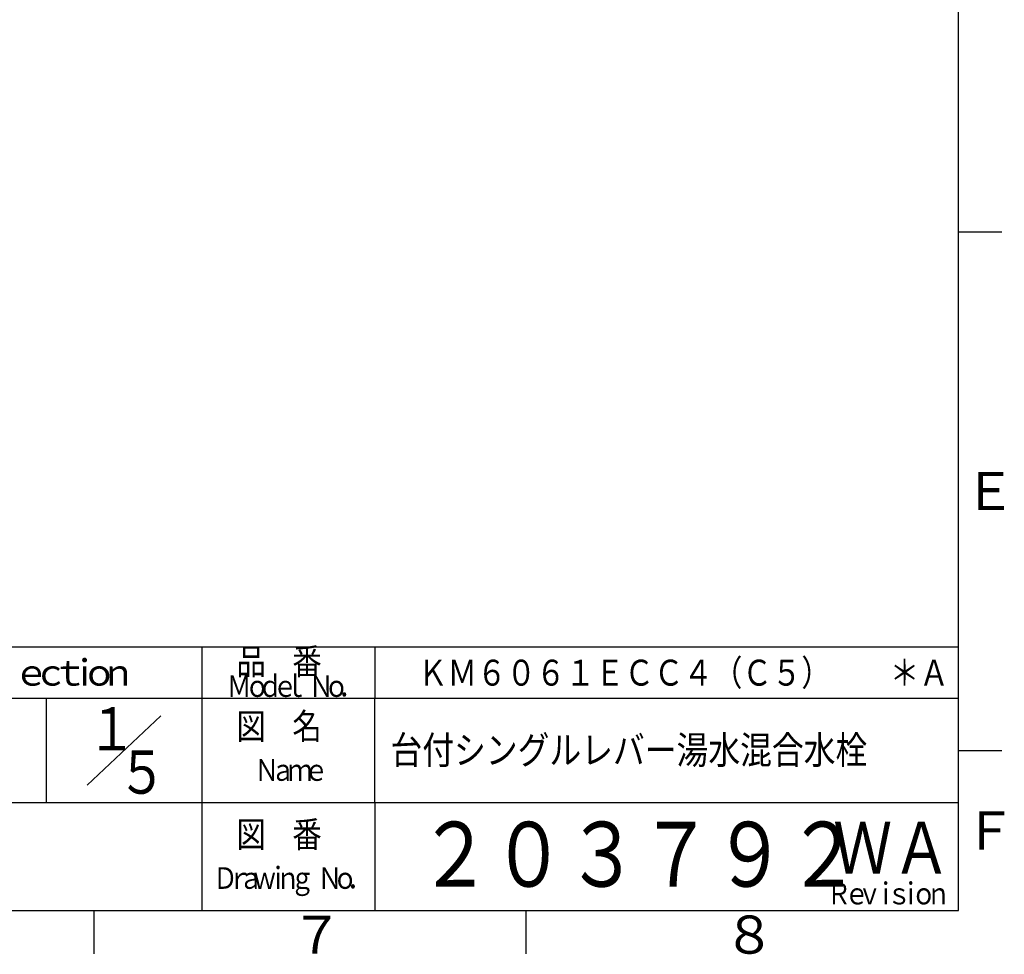
# Model space of a CAD drawing. Extents: x -1050 to 1050, y -742 to 742.
# Drawn here: x 457 to 1026, y -718 to -177 of the extents above; entities that cross this region are included whole.
import ezdxf

# ---------------------------------------------------------------- set-up
doc = ezdxf.new("R2010")
doc.units = 0
doc.header["$LTSCALE"] = 25
doc.linetypes.add('CONTINUOUS-S', pattern=[0])
doc.layers.get('0').update_dxf_attribs({"linetype": 'CONTINUOUS'})
doc.layers.get('DEFPOINTS').update_dxf_attribs({"linetype": 'CONTINUOUS'})
doc.layers.add('BALN', color=7, linetype='CONTINUOUS')
doc.styles.add('BIGFONT', font='ROMANS.shx', dxfattribs={"width": 0.833, "bigfont": 'bigfont.shx'})

# ---------------------------------------------------------------- blocks, each defined once
blk = doc.blocks.new('S36')
at = {"layer": 'BALN', "color": 4, "linetype": 'CONTINUOUS-S'}
blk.add_line((66.25, 50), (23.75, 10), dxfattribs=at)
at = {"layer": 'BALN', "style": 'BIGFONT', "width": 0.833}
for s, p in [('１', (23.75, 30)), ('５', (41.25, 5))]:
    blk.add_text(s, height=25, dxfattribs=at).set_placement(p)

msp = doc.modelspace()

# ---------------------------------------------------------------- linework, layer by layer
at = {"color": 2}
for p, q in [((1000, -692.5), (1000, 692.5)), ((125, -540), (1000, -540)), ((-925, -692.5), (1000, -692.5))]:
    msp.add_line(p, q, dxfattribs=at)
at = {"color": 3}
for p, q in [((1000, -300), (1025, -300)), ((562.5, -540), (562.5, -570)), ((662.5, -540), (662.5, -570)), ((1000, -570), (125, -570)), ((472.5, -570), (472.5, -630)), ((562.5, -570), (562.5, -630)), ((662.5, -630), (662.5, -570)), ((1000, -600), (1025, -600)), ((125, -630), (1000, -630)), ((562.5, -630), (562.5, -692.5)), ((662.5, -630), (662.5, -692.5))]:
    msp.add_line(p, q, dxfattribs=at)
at = {"color": 3, "linetype": 'Continuous'}
for p, q in [((500, -692.5), (500, -717.5)), ((750, -717.5), (750, -692.5))]:
    msp.add_line(p, q, dxfattribs=at)
at = {"layer": 'DEFPOINTS'}
for p in [(687.5, -562.5), (687.5, -620), (927.5, -671.25), (687.5, -678.75)]:
    msp.add_point(p, dxfattribs=at)

# ---------------------------------------------------------------- block references
at = {"layer": 'BALN', "color": 2}
msp.add_blockref('S36', (472.5, -630), dxfattribs=at)

# ---------------------------------------------------------------- texts
at = {"color": 7, "linetype": 'Continuous', "style": 'BIGFONT'}
for s, height, p in [('Ｅ', 22, (1003, -461)), ('ｉ', 15, (484.5, -562.5)), ('ｅ', 15, (453.75, -562.5)), ('ｃ', 15, (465, -562.5)), ('ｔ', 15, (476, -562.5)), ('ｏ', 15, (493, -562.5)), ('ｎ', 15, (504, -562.5)), ('Ｆ', 22, (1003, -657.25)), ('７', 22, (614, -717.5)), ('８', 22, (864, -717.5))]:
    msp.add_text(s, height=height, dxfattribs=at).set_placement(p)
at = {"color": 7, "linetype": 'Continuous', "style": 'BIGFONT', "width": 0.833}
for s, height, p in [('品    番', 15, (582.5, -556)), ('Ｍ', 12.5, (577, -569)), ('ｄ', 12.5, (595, -569)), ('ｌ', 12.5, (609.5, -569)), ('Ｎ', 12.5, (624.5, -569)), ('ｏ', 12.5, (587.5, -569)), ('ｅ', 12.5, (603.5, -569)), ('ｏ', 12.5, (633.25, -569)), ('．', 12.5, (641.5, -569)), ('図    名', 15, (582.5, -593.5)), ('Ｎ', 12.5, (593, -617.54571071)), ('ａ', 12.5, (602.25, -617.54571071)), ('ｍ', 12.5, (612.25, -617.54571071)), ('ｅ', 12.5, (621.5, -617.54571071)), ('図    番', 15, (582.5, -656)), ('Ｄ', 12.5, (569, -680)), ('ｒ', 12.5, (577.5, -680)), ('ａ', 12.5, (583.75, -680)), ('ｗ', 12.5, (591.75, -680)), ('ｉ', 12.5, (599.5, -680)), ('ｎ', 12.5, (605.25, -680)), ('ｇ', 12.5, (613.5, -680)), ('Ｎ', 12.5, (629.5, -680)), ('ｏ', 12.5, (638.25, -680)), ('．', 12.5, (646.5, -680)), ('Ｒ', 12.5, (923.75, -689)), ('ｉ', 12.5, (950.75, -689)), ('ｉ', 12.5, (965.25, -689)), ('ｅ', 12.5, (934, -689)), ('ｖ', 12.5, (941.5, -689)), ('ｓ', 12.5, (958.5, -689)), ('ｏ', 12.5, (972.75, -689)), ('ｎ', 12.5, (981.25, -689))]:
    msp.add_text(s, height=height, dxfattribs=at).set_placement(p)
at = {"layer": 'BALN', "color": 7, "style": 'BIGFONT', "width": 0.833}
msp.add_text('ＫＭ６０６１ＥＣＣ４（Ｃ５）\u3000\u3000＊Ａ', height=15, dxfattribs=at).set_placement((687.5, -562.5))
at = {"layer": 'BALN', "style": 'BIGFONT', "width": 0.833}
for s, height, p in [('台付シングルレバー湯水混合水栓', 16.17, (671.57228925, -607.81527086)), ('２０３７９２', 37.5, (687.5, -678.75)), ('ＷＡ', 30, (927.5, -671.25))]:
    msp.add_text(s, height=height, dxfattribs=at).set_placement(p)

doc.saveas('drawing.dxf')
